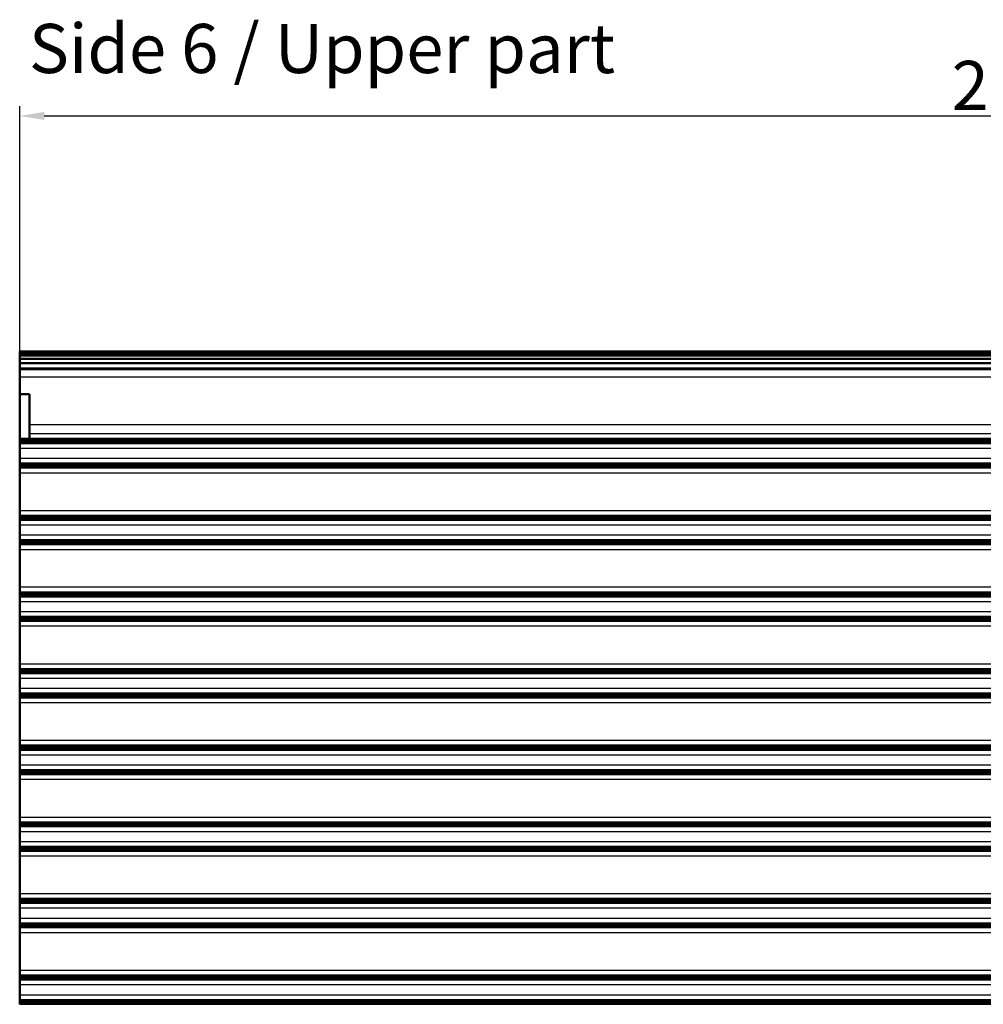
# Model space of a CAD drawing. Units: millimetres. Extents: x 1 to 840, y 1 to 593.
# Drawn here: x 205 to 303, y 315 to 415 of the extents above; entities that cross this region are included whole.
import ezdxf

# ---------------------------------------------------------------- set-up
doc = ezdxf.new("R2010")
doc.units = ezdxf.units.MM
for name, color, linetype, lineweight in [('Bemaßung (ISO)', 1, 'Continuous', 25), ('Sichtbar (ISO)', 7, 'Continuous', 50), ('Sichtbar schmal (ISO)', 1, 'Continuous', 25), ('Symbol (ISO)', 1, 'Continuous', 25)]:
    doc.layers.add(name, color=color, linetype=linetype, lineweight=lineweight)
doc.styles.add('5', font='isocpeur.ttf', dxfattribs={"width": 1.1})
doc.styles.add('Textstil245', font='isocpeui.ttf', dxfattribs={"width": 1.1})
doc.dimstyles.new('11-Bopla 5', dxfattribs={"dimtxt": 5, "dimasz": 2.5, "dimexe": 1, "dimexo": 0, "dimgap": 0.6, "dimtad": 1, "dimdec": 6, "dimrnd": 1e-08, "dimtxsty": '5', "dimcen": 0.09, "dimdle": 7, "dimclrd": 1, "dimclre": 1, "dimclrt": 7, "dimadec": 6, "dimazin": 2, "dimtfac": 0.7, "dimtdec": 3, "dimtmove": 0, "dimatfit": 3, "dimfxl": 1, "dimtolj": 1, "dimlwd": 25, "dimlwe": 25, "dimarcsym": 0})

# ---------------------------------------------------------------- blocks, each defined once
blk = doc.blocks.new('*D7')
at = {"layer": 'Bemaßung (ISO)', "color": 1, "linetype": 'Continuous', "lineweight": 25}
for p, q in [((204.98, 378.45), (204.98, 406.03)), ((404.98, 378.45), (404.98, 406.03)), ((207.48, 405.03), (402.48, 405.03))]:
    blk.add_line(p, q, dxfattribs=at)
at = {"layer": 'Bemaßung (ISO)', "color": 1, "linetype": 'Continuous'}
for points in [[(207.48, 405.45), (207.48, 404.62), (204.98, 405.03)], [(402.48, 405.45), (402.48, 404.62), (404.98, 405.03)]]:
    blk.add_solid(points, dxfattribs=at)
at = {"layer": 'Defpoints', "color": 0, "linetype": 'Continuous'}
for p in [(404.98, 405.03), (204.98, 378.45), (404.98, 378.45)]:
    blk.add_point(p, dxfattribs=at)
at = {"layer": 'Bemaßung (ISO)', "color": 7, "linetype": 'Continuous', "lineweight": 25, "insert": (299.75, 405.63), "char_height": 5, "attachment_point": 7, "style": '5'}
blk.add_mtext('\\A1;200', dxfattribs=at)

msp = doc.modelspace()

# ---------------------------------------------------------------- linework, layer by layer
at = {"layer": 'Sichtbar (ISO)'}
for p, q in [((204.977512, 381.0670954), (204.977512, 381.0603919)), ((204.977512, 381.0670954), (404.977512, 381.0670954)), ((204.977512, 381.0198118), (204.977512, 381.0603919)), ((204.977512, 381.0198118), (204.977512, 381.011375)), ((204.977512, 381.0198118), (404.977512, 381.0198118)), ((204.977512, 380.8778194), (204.977512, 381.011375)), ((204.977512, 380.8778194), (204.977512, 380.867436)), ((204.977512, 380.8778194), (404.977512, 380.8778194)), ((204.977512, 380.6406906), (204.977512, 380.867436)), ((204.977512, 380.6406906), (204.977512, 380.6281412)), ((204.977512, 380.6406906), (404.977512, 380.6406906)), ((204.977512, 380.3077058), (204.977512, 380.6281412)), ((204.977512, 380.3077058), (204.977512, 380.292764)), ((204.977512, 380.3077058), (404.977512, 380.3077058)), ((204.977512, 379.8778419), (204.977512, 380.292764)), ((204.977512, 379.8778419), (204.977512, 379.8602737)), ((404.977512, 379.8778419), (204.977512, 379.8778419)), ((204.977512, 379.3401035), (204.977512, 379.8602737)), ((204.977512, 379.3401035), (204.977512, 379.2714795)), ((404.977512, 379.3401035), (204.977512, 379.3401035)), ((204.977512, 379.2714795), (204.977512, 379.2676762)), ((404.977512, 379.2714795), (204.977512, 379.2714795)), ((204.977512, 379.2676762), (204.977512, 378.4519722)), ((204.977512, 378.4519722), (204.977512, 376.7188857)), ((204.977512, 376.7188857), (205.977512, 376.7188857)), ((204.977512, 372.1742753), (204.977512, 376.7188857)), ((205.977512, 373.5899882), (205.977512, 376.7188857)), ((205.977512, 373.5899882), (205.977512, 372.6742753)), ((204.977512, 372.1670158), (204.977512, 372.1742753)), ((404.977512, 372.1742753), (204.977512, 372.1742753)), ((204.977512, 372.1670158), (204.977512, 372.1071907)), ((404.977512, 372.1071907), (204.977512, 372.1071907)), ((204.977512, 372.1071907), (204.977512, 372.1070346)), ((204.977512, 372.0920158), (204.977512, 372.1070346)), ((204.977512, 372.0920158), (204.977512, 372.0321907)), ((404.977512, 372.0321907), (204.977512, 372.0321907)), ((204.977512, 372.0321907), (204.977512, 372.0320346)), ((204.977512, 372.0170158), (204.977512, 372.0320346)), ((204.977512, 372.0170158), (204.977512, 371.9571907)), ((404.977512, 371.9571907), (204.977512, 371.9571907)), ((204.977512, 371.9571907), (204.977512, 371.9570346)), ((204.977512, 371.9420158), (204.977512, 371.9570346)), ((204.977512, 371.9420158), (204.977512, 371.8821907)), ((404.977512, 371.8821907), (204.977512, 371.8821907)), ((204.977512, 371.8821907), (204.977512, 371.8820346)), ((204.977512, 371.8670158), (204.977512, 371.8820346)), ((204.977512, 371.8670158), (204.977512, 371.8071907)), ((404.977512, 371.8071907), (204.977512, 371.8071907)), ((204.977512, 371.8071907), (204.977512, 371.8070346)), ((204.977512, 371.7920158), (204.977512, 371.8070346)), ((204.977512, 371.7920158), (204.977512, 371.7321907)), ((205.977512, 372.6742753), (205.977512, 372.1742753)), ((404.977512, 371.7321907), (204.977512, 371.7321907)), ((204.977512, 371.7321907), (204.977512, 371.7320346)), ((204.977512, 371.6864629), (204.977512, 371.7320346)), ((204.977512, 371.6864629), (204.977512, 371.1866191)), ((204.977512, 370.1619315), (204.977512, 371.1866191)), ((204.977512, 370.1619315), (204.977512, 369.6620877)), ((204.977512, 369.654016), (204.977512, 369.6620877)), ((204.977512, 369.654016), (204.977512, 369.6538598)), ((204.977512, 369.6538598), (404.977512, 369.6538598)), ((204.977512, 369.6538598), (204.977512, 369.5940347)), ((204.977512, 369.579016), (204.977512, 369.5940347)), ((204.977512, 369.579016), (204.977512, 369.5788598)), ((204.977512, 369.5788598), (404.977512, 369.5788598)), ((204.977512, 369.5788598), (204.977512, 369.5190347)), ((204.977512, 369.504016), (204.977512, 369.5190347)), ((204.977512, 369.504016), (204.977512, 369.5038598)), ((204.977512, 369.5038598), (404.977512, 369.5038598)), ((204.977512, 369.5038598), (204.977512, 369.4440347)), ((204.977512, 369.429016), (204.977512, 369.4440347)), ((204.977512, 369.429016), (204.977512, 369.4288598)), ((204.977512, 369.4288598), (404.977512, 369.4288598)), ((204.977512, 369.4288598), (204.977512, 369.3690347)), ((204.977512, 369.354016), (204.977512, 369.3690347)), ((204.977512, 369.354016), (204.977512, 369.3538598)), ((204.977512, 369.3538598), (404.977512, 369.3538598)), ((204.977512, 369.3538598), (204.977512, 369.2940347)), ((204.977512, 369.279016), (204.977512, 369.2940347)), ((204.977512, 369.279016), (204.977512, 369.2788598)), ((204.977512, 369.2788598), (404.977512, 369.2788598)), ((204.977512, 369.2788598), (204.977512, 369.2190347)), ((204.977512, 369.1864629), (204.977512, 369.2190347)), ((204.977512, 368.6866191), (204.977512, 369.1864629)), ((204.977512, 364.8421918), (204.977512, 368.6866191)), ((204.977512, 364.3546819), (204.977512, 364.8421918)), ((204.977512, 364.3546819), (204.977512, 364.3071907)), ((404.977512, 364.3071907), (204.977512, 364.3071907)), ((204.977512, 364.3071907), (204.977512, 364.3070346)), ((204.977512, 364.2920158), (204.977512, 364.3070346)), ((204.977512, 364.2920158), (204.977512, 364.2321907)), ((404.977512, 364.2321907), (204.977512, 364.2321907)), ((204.977512, 364.2321907), (204.977512, 364.2320346)), ((204.977512, 364.2170158), (204.977512, 364.2320346)), ((204.977512, 364.2170158), (204.977512, 364.1571907)), ((404.977512, 364.1571907), (204.977512, 364.1571907)), ((204.977512, 364.1571907), (204.977512, 364.1570346)), ((204.977512, 364.1420158), (204.977512, 364.1570346)), ((204.977512, 364.1420158), (204.977512, 364.0821907)), ((404.977512, 364.0821907), (204.977512, 364.0821907)), ((204.977512, 364.0821907), (204.977512, 364.0820346)), ((204.977512, 364.0670158), (204.977512, 364.0820346)), ((204.977512, 364.0670158), (204.977512, 364.0071907)), ((404.977512, 364.0071907), (204.977512, 364.0071907)), ((204.977512, 364.0071907), (204.977512, 364.0070346)), ((204.977512, 363.9920158), (204.977512, 364.0070346)), ((204.977512, 363.9920158), (204.977512, 363.9321907)), ((404.977512, 363.9321907), (204.977512, 363.9321907)), ((204.977512, 363.9321907), (204.977512, 363.9320346)), ((204.977512, 363.8864629), (204.977512, 363.9320346)), ((204.977512, 363.8864629), (204.977512, 363.3866191)), ((204.977512, 362.3619315), (204.977512, 363.3866191)), ((204.977512, 362.3619315), (204.977512, 361.8620877)), ((204.977512, 361.854016), (204.977512, 361.8620877)), ((204.977512, 361.854016), (204.977512, 361.8538598)), ((204.977512, 361.8538598), (404.977512, 361.8538598)), ((204.977512, 361.8538598), (204.977512, 361.7940347)), ((204.977512, 361.779016), (204.977512, 361.7940347)), ((204.977512, 361.779016), (204.977512, 361.7788598)), ((204.977512, 361.7788598), (404.977512, 361.7788598)), ((204.977512, 361.7788598), (204.977512, 361.7190347)), ((204.977512, 361.704016), (204.977512, 361.7190347)), ((204.977512, 361.704016), (204.977512, 361.7038598)), ((204.977512, 361.7038598), (404.977512, 361.7038598)), ((204.977512, 361.7038598), (204.977512, 361.6440347)), ((204.977512, 361.629016), (204.977512, 361.6440347)), ((204.977512, 361.629016), (204.977512, 361.6288598)), ((204.977512, 361.6288598), (404.977512, 361.6288598)), ((204.977512, 361.6288598), (204.977512, 361.5690347)), ((204.977512, 361.554016), (204.977512, 361.5690347)), ((204.977512, 361.554016), (204.977512, 361.5538598)), ((204.977512, 361.5538598), (404.977512, 361.5538598)), ((204.977512, 361.5538598), (204.977512, 361.4940347)), ((204.977512, 361.479016), (204.977512, 361.4940347)), ((204.977512, 361.479016), (204.977512, 361.4788598)), ((204.977512, 361.4788598), (404.977512, 361.4788598)), ((204.977512, 361.4788598), (204.977512, 361.4190347)), ((204.977512, 361.3864629), (204.977512, 361.4190347)), ((204.977512, 360.8866191), (204.977512, 361.3864629)), ((204.977512, 357.0619315), (204.977512, 360.8866191)), ((204.977512, 356.576373), (204.977512, 357.0619315)), ((204.977512, 356.576373), (204.977512, 356.5071907)), ((404.977512, 356.5071907), (204.977512, 356.5071907)), ((204.977512, 356.5071907), (204.977512, 356.5070346)), ((204.977512, 356.4920158), (204.977512, 356.5070346)), ((204.977512, 356.4920158), (204.977512, 356.4321907)), ((404.977512, 356.4321907), (204.977512, 356.4321907)), ((204.977512, 356.4321907), (204.977512, 356.4320346)), ((204.977512, 356.4170158), (204.977512, 356.4320346)), ((204.977512, 356.4170158), (204.977512, 356.3571907)), ((404.977512, 356.3571907), (204.977512, 356.3571907)), ((204.977512, 356.3571907), (204.977512, 356.3570346)), ((204.977512, 356.3420158), (204.977512, 356.3570346)), ((204.977512, 356.3420158), (204.977512, 356.2821907)), ((404.977512, 356.2821907), (204.977512, 356.2821907)), ((204.977512, 356.2821907), (204.977512, 356.2820346)), ((204.977512, 356.2670158), (204.977512, 356.2820346)), ((204.977512, 356.2670158), (204.977512, 356.2071907)), ((404.977512, 356.2071907), (204.977512, 356.2071907)), ((204.977512, 356.2071907), (204.977512, 356.2070346)), ((204.977512, 356.1920158), (204.977512, 356.2070346)), ((204.977512, 356.1920158), (204.977512, 356.1321907)), ((404.977512, 356.1321907), (204.977512, 356.1321907)), ((204.977512, 356.1321907), (204.977512, 356.1320346)), ((204.977512, 356.0864629), (204.977512, 356.1320346)), ((204.977512, 356.0864629), (204.977512, 355.5866191)), ((204.977512, 354.5619315), (204.977512, 355.5866191)), ((204.977512, 354.5619315), (204.977512, 354.0620877)), ((204.977512, 354.054016), (204.977512, 354.0620877)), ((204.977512, 354.054016), (204.977512, 354.0538598)), ((204.977512, 354.0538598), (404.977512, 354.0538598)), ((204.977512, 354.0538598), (204.977512, 353.9940347)), ((204.977512, 353.979016), (204.977512, 353.9940347)), ((204.977512, 353.979016), (204.977512, 353.9788598)), ((204.977512, 353.9788598), (404.977512, 353.9788598)), ((204.977512, 353.9788598), (204.977512, 353.9190347)), ((204.977512, 353.904016), (204.977512, 353.9190347)), ((204.977512, 353.904016), (204.977512, 353.9038598)), ((204.977512, 353.9038598), (404.977512, 353.9038598)), ((204.977512, 353.9038598), (204.977512, 353.8440347)), ((204.977512, 353.829016), (204.977512, 353.8440347)), ((204.977512, 353.829016), (204.977512, 353.8288598)), ((204.977512, 353.8288598), (404.977512, 353.8288598)), ((204.977512, 353.7761196), (204.977512, 353.8288598)), ((204.977512, 353.754016), (204.977512, 353.7761196)), ((404.977512, 353.7761196), (204.977512, 353.7761196)), ((204.977512, 353.754016), (204.977512, 353.7538598)), ((204.977512, 353.7538598), (404.977512, 353.7538598)), ((204.977512, 353.7538598), (204.977512, 353.6940347)), ((204.977512, 353.679016), (204.977512, 353.6940347)), ((204.977512, 353.679016), (204.977512, 353.6788598)), ((204.977512, 353.6788598), (404.977512, 353.6788598)), ((204.977512, 353.6788598), (204.977512, 353.6190347)), ((204.977512, 353.5864629), (204.977512, 353.6190347)), ((204.977512, 353.0866191), (204.977512, 353.5864629)), ((204.977512, 349.2421918), (204.977512, 353.0866191)), ((204.977512, 348.7546819), (204.977512, 349.2421918)), ((204.977512, 348.7546819), (204.977512, 348.7071907)), ((404.977512, 348.7071907), (204.977512, 348.7071907)), ((204.977512, 348.7071907), (204.977512, 348.7070346)), ((204.977512, 348.6920158), (204.977512, 348.7070346)), ((204.977512, 348.6920158), (204.977512, 348.6321907)), ((404.977512, 348.6321907), (204.977512, 348.6321907)), ((204.977512, 348.6321907), (204.977512, 348.6320346)), ((204.977512, 348.6170158), (204.977512, 348.6320346)), ((204.977512, 348.6170158), (204.977512, 348.5571907)), ((404.977512, 348.5571907), (204.977512, 348.5571907)), ((204.977512, 348.5571907), (204.977512, 348.5570346)), ((204.977512, 348.5420158), (204.977512, 348.5570346)), ((204.977512, 348.5420158), (204.977512, 348.4821907)), ((404.977512, 348.4821907), (204.977512, 348.4821907)), ((204.977512, 348.4821907), (204.977512, 348.4820346)), ((204.977512, 348.4670158), (204.977512, 348.4820346)), ((204.977512, 348.4670158), (204.977512, 348.4071907)), ((404.977512, 348.4071907), (204.977512, 348.4071907)), ((204.977512, 348.4071907), (204.977512, 348.4070346)), ((204.977512, 348.3920158), (204.977512, 348.4070346)), ((204.977512, 348.3920158), (204.977512, 348.3321907)), ((404.977512, 348.3321907), (204.977512, 348.3321907)), ((204.977512, 348.3321907), (204.977512, 348.3320346)), ((204.977512, 348.2864629), (204.977512, 348.3320346)), ((204.977512, 348.2864629), (204.977512, 347.7866191)), ((204.977512, 346.7619315), (204.977512, 347.7866191)), ((204.977512, 346.7619315), (204.977512, 346.2620877)), ((204.977512, 346.2469311), (204.977512, 346.2620877)), ((204.977512, 346.2469311), (204.977512, 346.1940347)), ((404.977512, 346.2469311), (204.977512, 346.2469311)), ((204.977512, 346.179016), (204.977512, 346.1940347)), ((204.977512, 346.179016), (204.977512, 346.1788598)), ((204.977512, 346.1788598), (404.977512, 346.1788598)), ((204.977512, 346.1788598), (204.977512, 346.1190347)), ((204.977512, 346.104016), (204.977512, 346.1190347)), ((204.977512, 346.104016), (204.977512, 346.1038598)), ((204.977512, 346.1038598), (404.977512, 346.1038598)), ((204.977512, 346.1038598), (204.977512, 346.0440347)), ((204.977512, 346.029016), (204.977512, 346.0440347)), ((204.977512, 346.029016), (204.977512, 346.0288598)), ((204.977512, 346.0288598), (404.977512, 346.0288598)), ((204.977512, 346.0288598), (204.977512, 345.9690347)), ((204.977512, 345.954016), (204.977512, 345.9690347)), ((204.977512, 345.954016), (204.977512, 345.9538598)), ((204.977512, 345.9538598), (404.977512, 345.9538598)), ((204.977512, 345.9538598), (204.977512, 345.8940347)), ((204.977512, 345.879016), (204.977512, 345.8940347)), ((204.977512, 345.879016), (204.977512, 345.8788598)), ((204.977512, 345.8788598), (404.977512, 345.8788598)), ((204.977512, 345.8788598), (204.977512, 345.8190347)), ((204.977512, 345.7864629), (204.977512, 345.8190347)), ((204.977512, 345.2866191), (204.977512, 345.7864629)), ((204.977512, 341.4619315), (204.977512, 345.2866191)), ((204.977512, 340.976373), (204.977512, 341.4619315)), ((204.977512, 340.976373), (204.977512, 340.9071907)), ((404.977512, 340.9071907), (204.977512, 340.9071907)), ((204.977512, 340.9071907), (204.977512, 340.9070346)), ((204.977512, 340.8920158), (204.977512, 340.9070346)), ((204.977512, 340.8920158), (204.977512, 340.8321907)), ((404.977512, 340.8321907), (204.977512, 340.8321907)), ((204.977512, 340.8321907), (204.977512, 340.8320346)), ((204.977512, 340.8170158), (204.977512, 340.8320346)), ((204.977512, 340.8170158), (204.977512, 340.7571907)), ((404.977512, 340.7571907), (204.977512, 340.7571907)), ((204.977512, 340.7571907), (204.977512, 340.7570346)), ((204.977512, 340.7420158), (204.977512, 340.7570346)), ((204.977512, 340.7420158), (204.977512, 340.6821907)), ((404.977512, 340.6821907), (204.977512, 340.6821907)), ((204.977512, 340.6821907), (204.977512, 340.6820346)), ((204.977512, 340.6670158), (204.977512, 340.6820346)), ((204.977512, 340.6670158), (204.977512, 340.6071907)), ((404.977512, 340.6071907), (204.977512, 340.6071907)), ((204.977512, 340.6071907), (204.977512, 340.6070346)), ((204.977512, 340.5920158), (204.977512, 340.6070346)), ((204.977512, 340.5920158), (204.977512, 340.5321907)), ((404.977512, 340.5321907), (204.977512, 340.5321907)), ((204.977512, 340.5321907), (204.977512, 340.5320346)), ((204.977512, 340.4864629), (204.977512, 340.5320346)), ((204.977512, 340.4864629), (204.977512, 339.9866191)), ((204.977512, 338.9619315), (204.977512, 339.9866191)), ((204.977512, 338.9619315), (204.977512, 338.4620877)), ((204.977512, 338.454016), (204.977512, 338.4620877)), ((204.977512, 338.454016), (204.977512, 338.4538598)), ((204.977512, 338.4538598), (404.977512, 338.4538598)), ((204.977512, 338.4538598), (204.977512, 338.3940347)), ((204.977512, 338.379016), (204.977512, 338.3940347)), ((204.977512, 338.379016), (204.977512, 338.3788598)), ((204.977512, 338.3788598), (404.977512, 338.3788598)), ((204.977512, 338.3788598), (204.977512, 338.3190347)), ((204.977512, 338.304016), (204.977512, 338.3190347)), ((204.977512, 338.304016), (204.977512, 338.3038598)), ((204.977512, 338.3038598), (404.977512, 338.3038598)), ((204.977512, 338.3038598), (204.977512, 338.2440347)), ((204.977512, 338.229016), (204.977512, 338.2440347)), ((204.977512, 338.229016), (204.977512, 338.2288598)), ((204.977512, 338.2288598), (404.977512, 338.2288598)), ((204.977512, 338.2288598), (204.977512, 338.1690347)), ((204.977512, 338.154016), (204.977512, 338.1690347)), ((204.977512, 338.154016), (204.977512, 338.1538598)), ((204.977512, 338.1538598), (404.977512, 338.1538598)), ((204.977512, 338.1538598), (204.977512, 338.0940347)), ((204.977512, 338.079016), (204.977512, 338.0940347)), ((204.977512, 338.079016), (204.977512, 338.0788598)), ((204.977512, 338.0788598), (404.977512, 338.0788598)), ((204.977512, 338.0788598), (204.977512, 338.0190347)), ((204.977512, 337.9864629), (204.977512, 338.0190347)), ((204.977512, 337.4866191), (204.977512, 337.9864629)), ((204.977512, 333.6421918), (204.977512, 337.4866191)), ((204.977512, 333.1546819), (204.977512, 333.6421918)), ((204.977512, 333.1546819), (204.977512, 333.1071907)), ((404.977512, 333.1071907), (204.977512, 333.1071907)), ((204.977512, 333.1071907), (204.977512, 333.1070346)), ((204.977512, 333.0920158), (204.977512, 333.1070346)), ((204.977512, 333.0920158), (204.977512, 333.0321907)), ((404.977512, 333.0321907), (204.977512, 333.0321907)), ((204.977512, 333.0321907), (204.977512, 333.0320346)), ((204.977512, 333.0170158), (204.977512, 333.0320346)), ((204.977512, 333.0170158), (204.977512, 332.9571907)), ((404.977512, 332.9571907), (204.977512, 332.9571907)), ((204.977512, 332.9571907), (204.977512, 332.9570346)), ((204.977512, 332.9420158), (204.977512, 332.9570346)), ((204.977512, 332.9420158), (204.977512, 332.8821907)), ((404.977512, 332.8821907), (204.977512, 332.8821907)), ((204.977512, 332.8821907), (204.977512, 332.8820346)), ((204.977512, 332.8670158), (204.977512, 332.8820346)), ((204.977512, 332.8670158), (204.977512, 332.8071907)), ((404.977512, 332.8071907), (204.977512, 332.8071907)), ((204.977512, 332.8071907), (204.977512, 332.8070346)), ((204.977512, 332.7920158), (204.977512, 332.8070346)), ((204.977512, 332.7920158), (204.977512, 332.7321907)), ((404.977512, 332.7321907), (204.977512, 332.7321907)), ((204.977512, 332.7321907), (204.977512, 332.7320346)), ((204.977512, 332.6864629), (204.977512, 332.7320346)), ((204.977512, 332.6864629), (204.977512, 332.1866191)), ((204.977512, 331.1619315), (204.977512, 332.1866191)), ((204.977512, 331.1619315), (204.977512, 330.6620877)), ((204.977512, 330.654016), (204.977512, 330.6620877)), ((204.977512, 330.654016), (204.977512, 330.6538598)), ((204.977512, 330.6538598), (404.977512, 330.6538598)), ((204.977512, 330.6538598), (204.977512, 330.5940347)), ((204.977512, 330.579016), (204.977512, 330.5940347)), ((204.977512, 330.579016), (204.977512, 330.5788598)), ((204.977512, 330.5788598), (404.977512, 330.5788598)), ((204.977512, 330.5788598), (204.977512, 330.5190347)), ((204.977512, 330.504016), (204.977512, 330.5190347)), ((204.977512, 330.504016), (204.977512, 330.5038598)), ((204.977512, 330.5038598), (404.977512, 330.5038598)), ((204.977512, 330.5038598), (204.977512, 330.4440347)), ((204.977512, 330.429016), (204.977512, 330.4440347)), ((204.977512, 330.429016), (204.977512, 330.4288598)), ((204.977512, 330.4288598), (404.977512, 330.4288598)), ((204.977512, 330.4288598), (204.977512, 330.3690347)), ((204.977512, 330.354016), (204.977512, 330.3690347)), ((204.977512, 330.354016), (204.977512, 330.3538598)), ((204.977512, 330.3538598), (404.977512, 330.3538598)), ((204.977512, 330.3538598), (204.977512, 330.2940347)), ((204.977512, 330.279016), (204.977512, 330.2940347)), ((204.977512, 330.279016), (204.977512, 330.2788598)), ((204.977512, 330.2788598), (404.977512, 330.2788598)), ((204.977512, 330.2788598), (204.977512, 330.2190347)), ((204.977512, 330.1864629), (204.977512, 330.2190347)), ((204.977512, 329.6866191), (204.977512, 330.1864629)), ((204.977512, 325.8619315), (204.977512, 329.6866191)), ((204.977512, 325.376373), (204.977512, 325.8619315)), ((204.977512, 325.376373), (204.977512, 325.3071907)), ((404.977512, 325.3071907), (204.977512, 325.3071907)), ((204.977512, 325.3071907), (204.977512, 325.3070346)), ((204.977512, 325.2920158), (204.977512, 325.3070346)), ((204.977512, 325.2920158), (204.977512, 325.2321907)), ((404.977512, 325.2321907), (204.977512, 325.2321907)), ((204.977512, 325.2321907), (204.977512, 325.2320346)), ((204.977512, 325.2170158), (204.977512, 325.2320346)), ((204.977512, 325.2170158), (204.977512, 325.1571907)), ((404.977512, 325.1571907), (204.977512, 325.1571907)), ((204.977512, 325.1571907), (204.977512, 325.1570346)), ((204.977512, 325.1420158), (204.977512, 325.1570346)), ((204.977512, 325.1420158), (204.977512, 325.0821907)), ((404.977512, 325.0821907), (204.977512, 325.0821907)), ((204.977512, 325.0821907), (204.977512, 325.0820346)), ((204.977512, 325.0670158), (204.977512, 325.0820346)), ((204.977512, 325.0670158), (204.977512, 325.0071907)), ((404.977512, 325.0071907), (204.977512, 325.0071907)), ((204.977512, 325.0071907), (204.977512, 325.0070346)), ((204.977512, 324.9920158), (204.977512, 325.0070346)), ((204.977512, 324.9920158), (204.977512, 324.9321907)), ((404.977512, 324.9321907), (204.977512, 324.9321907)), ((204.977512, 324.9321907), (204.977512, 324.9320346)), ((204.977512, 324.8864629), (204.977512, 324.9320346)), ((204.977512, 324.8864629), (204.977512, 324.3866191)), ((204.977512, 323.3619315), (204.977512, 324.3866191)), ((204.977512, 323.3619315), (204.977512, 322.8620877)), ((204.977512, 322.854016), (204.977512, 322.8620877)), ((204.977512, 322.854016), (204.977512, 322.8538598)), ((204.977512, 322.8538598), (404.977512, 322.8538598)), ((204.977512, 322.8538598), (204.977512, 322.7940347)), ((204.977512, 322.779016), (204.977512, 322.7940347)), ((204.977512, 322.779016), (204.977512, 322.7788598)), ((204.977512, 322.7788598), (404.977512, 322.7788598)), ((204.977512, 322.7788598), (204.977512, 322.7190347)), ((204.977512, 322.704016), (204.977512, 322.7190347)), ((204.977512, 322.704016), (204.977512, 322.7038598)), ((204.977512, 322.7038598), (404.977512, 322.7038598)), ((204.977512, 322.7038598), (204.977512, 322.6440347)), ((204.977512, 322.629016), (204.977512, 322.6440347)), ((204.977512, 322.629016), (204.977512, 322.6288598)), ((204.977512, 322.6288598), (404.977512, 322.6288598)), ((204.977512, 322.6288598), (204.977512, 322.5690347)), ((204.977512, 322.554016), (204.977512, 322.5690347)), ((204.977512, 322.554016), (204.977512, 322.5538598)), ((204.977512, 322.5538598), (404.977512, 322.5538598)), ((204.977512, 322.5538598), (204.977512, 322.4940347)), ((204.977512, 322.479016), (204.977512, 322.4940347)), ((204.977512, 322.479016), (204.977512, 322.4788598)), ((204.977512, 322.4788598), (404.977512, 322.4788598)), ((204.977512, 322.4788598), (204.977512, 322.4190347)), ((204.977512, 322.3864629), (204.977512, 322.4190347)), ((204.977512, 321.8866191), (204.977512, 322.3864629)), ((204.977512, 318.0619315), (204.977512, 321.8866191)), ((204.977512, 317.576373), (204.977512, 318.0619315)), ((204.977512, 317.576373), (204.977512, 317.5071907)), ((404.977512, 317.5071907), (204.977512, 317.5071907)), ((204.977512, 317.5071907), (204.977512, 317.5070346)), ((204.977512, 317.4920158), (204.977512, 317.5070346)), ((204.977512, 317.4920158), (204.977512, 317.4321907)), ((404.977512, 317.4321907), (204.977512, 317.4321907)), ((204.977512, 317.4321907), (204.977512, 317.4320346)), ((204.977512, 317.4170158), (204.977512, 317.4320346)), ((204.977512, 317.4170158), (204.977512, 317.3571907)), ((404.977512, 317.3571907), (204.977512, 317.3571907)), ((204.977512, 317.3571907), (204.977512, 317.3570346)), ((204.977512, 317.3420158), (204.977512, 317.3570346)), ((204.977512, 317.3420158), (204.977512, 317.2821907)), ((404.977512, 317.2821907), (204.977512, 317.2821907)), ((204.977512, 317.2821907), (204.977512, 317.2820346)), ((204.977512, 317.2670158), (204.977512, 317.2820346)), ((204.977512, 317.2670158), (204.977512, 317.2071907)), ((404.977512, 317.2071907), (204.977512, 317.2071907)), ((204.977512, 317.2071907), (204.977512, 317.2070346)), ((204.977512, 317.1920158), (204.977512, 317.2070346)), ((204.977512, 317.1920158), (204.977512, 317.1321907)), ((404.977512, 317.1321907), (204.977512, 317.1321907)), ((204.977512, 317.1321907), (204.977512, 317.1320346)), ((204.977512, 317.0864629), (204.977512, 317.1320346)), ((204.977512, 317.0864629), (204.977512, 316.5866191)), ((204.977512, 315.5619315), (204.977512, 316.5866191)), ((204.977512, 315.5619315), (204.977512, 315.0620877)), ((204.977512, 315.054016), (204.977512, 315.0620877)), ((204.977512, 315.054016), (204.977512, 315.0538598)), ((204.977512, 315.0538598), (404.977512, 315.0538598)), ((204.977512, 315.0538598), (204.977512, 314.9940347)), ((204.977512, 314.979016), (204.977512, 314.9940347)), ((204.977512, 314.979016), (204.977512, 314.9788598)), ((204.977512, 314.9788598), (404.977512, 314.9788598)), ((204.977512, 314.9788598), (204.977512, 314.9190347)), ((204.977512, 314.904016), (204.977512, 314.9190347)), ((204.977512, 314.904016), (204.977512, 314.9038598)), ((204.977512, 314.9038598), (404.977512, 314.9038598)), ((204.977512, 314.9038598), (204.977512, 314.8440347)), ((204.977512, 314.829016), (204.977512, 314.8440347)), ((204.977512, 314.829016), (204.977512, 314.8288598)), ((204.977512, 314.8288598), (404.977512, 314.8288598)), ((204.977512, 314.8288598), (204.977512, 314.7690347)), ((204.977512, 314.754016), (204.977512, 314.7690347)), ((204.977512, 314.754016), (204.977512, 314.7538598)), ((204.977512, 314.7538598), (404.977512, 314.7538598)), ((204.977512, 314.7538598), (204.977512, 314.6940347)), ((204.977512, 314.679016), (204.977512, 314.6940347)), ((204.977512, 314.679016), (204.977512, 314.6788598)), ((204.977512, 314.6788598), (404.977512, 314.6788598)), ((204.977512, 314.6788598), (204.977512, 314.6190347))]:
    msp.add_line(p, q, dxfattribs=at)
at = {"layer": 'Sichtbar schmal (ISO)'}
for p, q in [((204.977512, 381.0603919), (404.977512, 381.0603919)), ((204.977512, 381.011375), (404.977512, 381.011375)), ((204.977512, 380.867436), (404.977512, 380.867436)), ((204.977512, 380.6281412), (404.977512, 380.6281412)), ((204.977512, 380.292764), (404.977512, 380.292764)), ((204.977512, 379.8602737), (404.977512, 379.8602737)), ((204.977512, 379.2676762), (404.977512, 379.2676762)), ((404.977512, 378.4519722), (204.977512, 378.4519722)), ((403.977512, 373.5899882), (205.977512, 373.5899882)), ((404.977512, 372.1670158), (204.977512, 372.1670158)), ((404.977512, 372.1070346), (204.977512, 372.1070346)), ((404.977512, 372.0920158), (204.977512, 372.0920158)), ((404.977512, 372.0320346), (204.977512, 372.0320346)), ((404.977512, 372.0170158), (204.977512, 372.0170158)), ((404.977512, 371.9570346), (204.977512, 371.9570346)), ((404.977512, 371.9420158), (204.977512, 371.9420158)), ((404.977512, 371.8820346), (204.977512, 371.8820346)), ((404.977512, 371.8670158), (204.977512, 371.8670158)), ((404.977512, 371.8070346), (204.977512, 371.8070346)), ((404.977512, 371.7920158), (204.977512, 371.7920158)), ((403.977512, 372.6742753), (205.977512, 372.6742753)), ((404.977512, 371.7320346), (204.977512, 371.7320346)), ((404.977512, 371.6864629), (204.977512, 371.6864629)), ((404.977512, 371.1866191), (204.977512, 371.1866191)), ((404.977512, 370.1619315), (204.977512, 370.1619315)), ((404.977512, 369.6620877), (204.977512, 369.6620877)), ((404.977512, 369.654016), (204.977512, 369.654016)), ((404.977512, 369.5940347), (204.977512, 369.5940347)), ((404.977512, 369.579016), (204.977512, 369.579016)), ((404.977512, 369.5190347), (204.977512, 369.5190347)), ((404.977512, 369.504016), (204.977512, 369.504016)), ((404.977512, 369.4440347), (204.977512, 369.4440347)), ((404.977512, 369.429016), (204.977512, 369.429016)), ((404.977512, 369.3690347), (204.977512, 369.3690347)), ((404.977512, 369.354016), (204.977512, 369.354016)), ((404.977512, 369.2940347), (204.977512, 369.2940347)), ((404.977512, 369.279016), (204.977512, 369.279016)), ((404.977512, 369.2190347), (204.977512, 369.2190347)), ((404.977512, 369.1864629), (204.977512, 369.1864629)), ((404.977512, 368.6866191), (204.977512, 368.6866191)), ((404.977512, 364.8421918), (204.977512, 364.8421918)), ((404.977512, 364.3546819), (204.977512, 364.3546819)), ((404.977512, 364.3070346), (204.977512, 364.3070346)), ((404.977512, 364.2920158), (204.977512, 364.2920158)), ((404.977512, 364.2320346), (204.977512, 364.2320346)), ((404.977512, 364.2170158), (204.977512, 364.2170158)), ((404.977512, 364.1570346), (204.977512, 364.1570346)), ((404.977512, 364.1420158), (204.977512, 364.1420158)), ((404.977512, 364.0820346), (204.977512, 364.0820346)), ((404.977512, 364.0670158), (204.977512, 364.0670158)), ((404.977512, 364.0070346), (204.977512, 364.0070346)), ((404.977512, 363.9920158), (204.977512, 363.9920158)), ((404.977512, 363.9320346), (204.977512, 363.9320346)), ((404.977512, 363.8864629), (204.977512, 363.8864629)), ((404.977512, 363.3866191), (204.977512, 363.3866191)), ((404.977512, 362.3619315), (204.977512, 362.3619315)), ((404.977512, 361.8620877), (204.977512, 361.8620877)), ((404.977512, 361.854016), (204.977512, 361.854016)), ((404.977512, 361.7940347), (204.977512, 361.7940347)), ((404.977512, 361.779016), (204.977512, 361.779016)), ((404.977512, 361.7190347), (204.977512, 361.7190347)), ((404.977512, 361.704016), (204.977512, 361.704016)), ((404.977512, 361.6440347), (204.977512, 361.6440347)), ((404.977512, 361.629016), (204.977512, 361.629016)), ((404.977512, 361.5690347), (204.977512, 361.5690347)), ((404.977512, 361.554016), (204.977512, 361.554016)), ((404.977512, 361.4940347), (204.977512, 361.4940347)), ((404.977512, 361.479016), (204.977512, 361.479016)), ((404.977512, 361.4190347), (204.977512, 361.4190347)), ((404.977512, 361.3864629), (204.977512, 361.3864629)), ((404.977512, 360.8866191), (204.977512, 360.8866191)), ((404.977512, 357.0619315), (204.977512, 357.0619315)), ((404.977512, 356.576373), (204.977512, 356.576373)), ((404.977512, 356.5070346), (204.977512, 356.5070346)), ((404.977512, 356.4920158), (204.977512, 356.4920158)), ((404.977512, 356.4320346), (204.977512, 356.4320346)), ((404.977512, 356.4170158), (204.977512, 356.4170158)), ((404.977512, 356.3570346), (204.977512, 356.3570346)), ((404.977512, 356.3420158), (204.977512, 356.3420158)), ((404.977512, 356.2820346), (204.977512, 356.2820346)), ((404.977512, 356.2670158), (204.977512, 356.2670158)), ((404.977512, 356.2070346), (204.977512, 356.2070346)), ((404.977512, 356.1920158), (204.977512, 356.1920158)), ((404.977512, 356.1320346), (204.977512, 356.1320346)), ((404.977512, 356.0864629), (204.977512, 356.0864629)), ((404.977512, 355.5866191), (204.977512, 355.5866191)), ((404.977512, 354.5619315), (204.977512, 354.5619315)), ((404.977512, 354.0620877), (204.977512, 354.0620877)), ((404.977512, 354.054016), (204.977512, 354.054016)), ((404.977512, 353.9940347), (204.977512, 353.9940347)), ((404.977512, 353.979016), (204.977512, 353.979016)), ((404.977512, 353.9190347), (204.977512, 353.9190347)), ((404.977512, 353.904016), (204.977512, 353.904016)), ((404.977512, 353.8440347), (204.977512, 353.8440347)), ((404.977512, 353.829016), (204.977512, 353.829016)), ((404.977512, 353.754016), (204.977512, 353.754016)), ((404.977512, 353.6940347), (204.977512, 353.6940347)), ((404.977512, 353.679016), (204.977512, 353.679016)), ((404.977512, 353.6190347), (204.977512, 353.6190347)), ((404.977512, 353.5864629), (204.977512, 353.5864629)), ((404.977512, 353.0866191), (204.977512, 353.0866191)), ((404.977512, 349.2421918), (204.977512, 349.2421918)), ((404.977512, 348.7546819), (204.977512, 348.7546819)), ((404.977512, 348.7070346), (204.977512, 348.7070346)), ((404.977512, 348.6920158), (204.977512, 348.6920158)), ((404.977512, 348.6320346), (204.977512, 348.6320346)), ((404.977512, 348.6170158), (204.977512, 348.6170158)), ((404.977512, 348.5570346), (204.977512, 348.5570346)), ((404.977512, 348.5420158), (204.977512, 348.5420158)), ((404.977512, 348.4820346), (204.977512, 348.4820346)), ((404.977512, 348.4670158), (204.977512, 348.4670158)), ((404.977512, 348.4070346), (204.977512, 348.4070346)), ((404.977512, 348.3920158), (204.977512, 348.3920158)), ((404.977512, 348.3320346), (204.977512, 348.3320346)), ((404.977512, 348.2864629), (204.977512, 348.2864629)), ((404.977512, 347.7866191), (204.977512, 347.7866191)), ((404.977512, 346.7619315), (204.977512, 346.7619315)), ((404.977512, 346.2620877), (204.977512, 346.2620877)), ((404.977512, 346.1940347), (204.977512, 346.1940347)), ((404.977512, 346.179016), (204.977512, 346.179016)), ((404.977512, 346.1190347), (204.977512, 346.1190347)), ((404.977512, 346.104016), (204.977512, 346.104016)), ((404.977512, 346.0440347), (204.977512, 346.0440347)), ((404.977512, 346.029016), (204.977512, 346.029016)), ((404.977512, 345.9690347), (204.977512, 345.9690347)), ((404.977512, 345.954016), (204.977512, 345.954016)), ((404.977512, 345.8940347), (204.977512, 345.8940347)), ((404.977512, 345.879016), (204.977512, 345.879016)), ((404.977512, 345.8190347), (204.977512, 345.8190347)), ((404.977512, 345.7864629), (204.977512, 345.7864629)), ((404.977512, 345.2866191), (204.977512, 345.2866191)), ((404.977512, 341.4619315), (204.977512, 341.4619315)), ((404.977512, 340.976373), (204.977512, 340.976373)), ((404.977512, 340.9070346), (204.977512, 340.9070346)), ((404.977512, 340.8920158), (204.977512, 340.8920158)), ((404.977512, 340.8320346), (204.977512, 340.8320346)), ((404.977512, 340.8170158), (204.977512, 340.8170158)), ((404.977512, 340.7570346), (204.977512, 340.7570346)), ((404.977512, 340.7420158), (204.977512, 340.7420158)), ((404.977512, 340.6820346), (204.977512, 340.6820346)), ((404.977512, 340.6670158), (204.977512, 340.6670158)), ((404.977512, 340.6070346), (204.977512, 340.6070346)), ((404.977512, 340.5920158), (204.977512, 340.5920158)), ((404.977512, 340.5320346), (204.977512, 340.5320346)), ((404.977512, 340.4864629), (204.977512, 340.4864629)), ((404.977512, 339.9866191), (204.977512, 339.9866191)), ((404.977512, 338.9619315), (204.977512, 338.9619315)), ((404.977512, 338.4620877), (204.977512, 338.4620877)), ((404.977512, 338.454016), (204.977512, 338.454016)), ((404.977512, 338.3940347), (204.977512, 338.3940347)), ((404.977512, 338.379016), (204.977512, 338.379016)), ((404.977512, 338.3190347), (204.977512, 338.3190347)), ((404.977512, 338.304016), (204.977512, 338.304016)), ((404.977512, 338.2440347), (204.977512, 338.2440347)), ((404.977512, 338.229016), (204.977512, 338.229016)), ((404.977512, 338.1690347), (204.977512, 338.1690347)), ((404.977512, 338.154016), (204.977512, 338.154016)), ((404.977512, 338.0940347), (204.977512, 338.0940347)), ((404.977512, 338.079016), (204.977512, 338.079016)), ((404.977512, 338.0190347), (204.977512, 338.0190347)), ((404.977512, 337.9864629), (204.977512, 337.9864629)), ((404.977512, 337.4866191), (204.977512, 337.4866191)), ((404.977512, 333.6421918), (204.977512, 333.6421918)), ((404.977512, 333.1546819), (204.977512, 333.1546819)), ((404.977512, 333.1070346), (204.977512, 333.1070346)), ((404.977512, 333.0920158), (204.977512, 333.0920158)), ((404.977512, 333.0320346), (204.977512, 333.0320346)), ((404.977512, 333.0170158), (204.977512, 333.0170158)), ((404.977512, 332.9570346), (204.977512, 332.9570346)), ((404.977512, 332.9420158), (204.977512, 332.9420158)), ((404.977512, 332.8820346), (204.977512, 332.8820346)), ((404.977512, 332.8670158), (204.977512, 332.8670158)), ((404.977512, 332.8070346), (204.977512, 332.8070346)), ((404.977512, 332.7920158), (204.977512, 332.7920158)), ((404.977512, 332.7320346), (204.977512, 332.7320346)), ((404.977512, 332.6864629), (204.977512, 332.6864629)), ((404.977512, 332.1866191), (204.977512, 332.1866191)), ((404.977512, 331.1619315), (204.977512, 331.1619315)), ((404.977512, 330.6620877), (204.977512, 330.6620877)), ((404.977512, 330.654016), (204.977512, 330.654016)), ((404.977512, 330.5940347), (204.977512, 330.5940347)), ((404.977512, 330.579016), (204.977512, 330.579016)), ((404.977512, 330.5190347), (204.977512, 330.5190347)), ((404.977512, 330.504016), (204.977512, 330.504016)), ((404.977512, 330.4440347), (204.977512, 330.4440347)), ((404.977512, 330.429016), (204.977512, 330.429016)), ((404.977512, 330.3690347), (204.977512, 330.3690347)), ((404.977512, 330.354016), (204.977512, 330.354016)), ((404.977512, 330.2940347), (204.977512, 330.2940347)), ((404.977512, 330.279016), (204.977512, 330.279016)), ((404.977512, 330.2190347), (204.977512, 330.2190347)), ((404.977512, 330.1864629), (204.977512, 330.1864629)), ((404.977512, 329.6866191), (204.977512, 329.6866191)), ((404.977512, 325.8619315), (204.977512, 325.8619315)), ((404.977512, 325.376373), (204.977512, 325.376373)), ((404.977512, 325.3070346), (204.977512, 325.3070346)), ((404.977512, 325.2920158), (204.977512, 325.2920158)), ((404.977512, 325.2320346), (204.977512, 325.2320346)), ((404.977512, 325.2170158), (204.977512, 325.2170158)), ((404.977512, 325.1570346), (204.977512, 325.1570346)), ((404.977512, 325.1420158), (204.977512, 325.1420158)), ((404.977512, 325.0820346), (204.977512, 325.0820346)), ((404.977512, 325.0670158), (204.977512, 325.0670158)), ((404.977512, 325.0070346), (204.977512, 325.0070346)), ((404.977512, 324.9920158), (204.977512, 324.9920158)), ((404.977512, 324.9320346), (204.977512, 324.9320346)), ((404.977512, 324.8864629), (204.977512, 324.8864629)), ((404.977512, 324.3866191), (204.977512, 324.3866191)), ((404.977512, 323.3619315), (204.977512, 323.3619315)), ((404.977512, 322.8620877), (204.977512, 322.8620877)), ((404.977512, 322.854016), (204.977512, 322.854016)), ((404.977512, 322.7940347), (204.977512, 322.7940347)), ((404.977512, 322.779016), (204.977512, 322.779016)), ((404.977512, 322.7190347), (204.977512, 322.7190347)), ((404.977512, 322.704016), (204.977512, 322.704016)), ((404.977512, 322.6440347), (204.977512, 322.6440347)), ((404.977512, 322.629016), (204.977512, 322.629016)), ((404.977512, 322.5690347), (204.977512, 322.5690347)), ((404.977512, 322.554016), (204.977512, 322.554016)), ((404.977512, 322.4940347), (204.977512, 322.4940347)), ((404.977512, 322.479016), (204.977512, 322.479016)), ((404.977512, 322.4190347), (204.977512, 322.4190347)), ((404.977512, 322.3864629), (204.977512, 322.3864629)), ((404.977512, 321.8866191), (204.977512, 321.8866191)), ((404.977512, 318.0619315), (204.977512, 318.0619315)), ((404.977512, 317.576373), (204.977512, 317.576373)), ((404.977512, 317.5070346), (204.977512, 317.5070346)), ((404.977512, 317.4920158), (204.977512, 317.4920158)), ((404.977512, 317.4320346), (204.977512, 317.4320346)), ((404.977512, 317.4170158), (204.977512, 317.4170158)), ((404.977512, 317.3570346), (204.977512, 317.3570346)), ((404.977512, 317.3420158), (204.977512, 317.3420158)), ((404.977512, 317.2820346), (204.977512, 317.2820346)), ((404.977512, 317.2670158), (204.977512, 317.2670158)), ((404.977512, 317.2070346), (204.977512, 317.2070346)), ((404.977512, 317.1920158), (204.977512, 317.1920158)), ((404.977512, 317.1320346), (204.977512, 317.1320346)), ((404.977512, 317.0864629), (204.977512, 317.0864629)), ((404.977512, 316.5866191), (204.977512, 316.5866191)), ((404.977512, 315.5619315), (204.977512, 315.5619315)), ((404.977512, 315.0620877), (204.977512, 315.0620877)), ((404.977512, 315.054016), (204.977512, 315.054016)), ((404.977512, 314.9940347), (204.977512, 314.9940347)), ((404.977512, 314.979016), (204.977512, 314.979016)), ((404.977512, 314.9190347), (204.977512, 314.9190347)), ((404.977512, 314.904016), (204.977512, 314.904016)), ((404.977512, 314.8440347), (204.977512, 314.8440347)), ((404.977512, 314.829016), (204.977512, 314.829016)), ((404.977512, 314.7690347), (204.977512, 314.7690347)), ((404.977512, 314.754016), (204.977512, 314.754016)), ((404.977512, 314.6940347), (204.977512, 314.6940347)), ((404.977512, 314.679016), (204.977512, 314.679016))]:
    msp.add_line(p, q, dxfattribs=at)

# ---------------------------------------------------------------- texts
at = {"layer": 'Symbol (ISO)', "color": 3, "insert": (205.9179314, 407.8338061), "char_height": 5, "attachment_point": 7, "style": 'Textstil245'}
msp.add_mtext('Side 6 / Upper part ', dxfattribs=at)

# ---------------------------------------------------------------- dimensions: what is measured, and where the dimension line sits
at = {"layer": 'Bemaßung (ISO)', "color": 1, "linetype": 'Continuous', "lineweight": 25}
dim = msp.add_linear_dim(base=(404.977512, 405.0321317), p1=(204.977512, 378.4519722), p2=(404.977512, 378.4519722), dimstyle='11-Bopla 5', override={"dimgap": 0.6, "dimdec": 6, "dimtol": 0, "dimlim": 0, "dimtp": 0, "dimtm": 0, "dimtdec": 3, "dimtofl": 0, "dimatfit": 1}, dxfattribs=at)
dim.commit()
dim.dimension.update_dxf_attribs({"geometry": '*D7', "text_midpoint": (304.977512, 405.0321317), "dimtype": 160})

doc.saveas('drawing.dxf')
